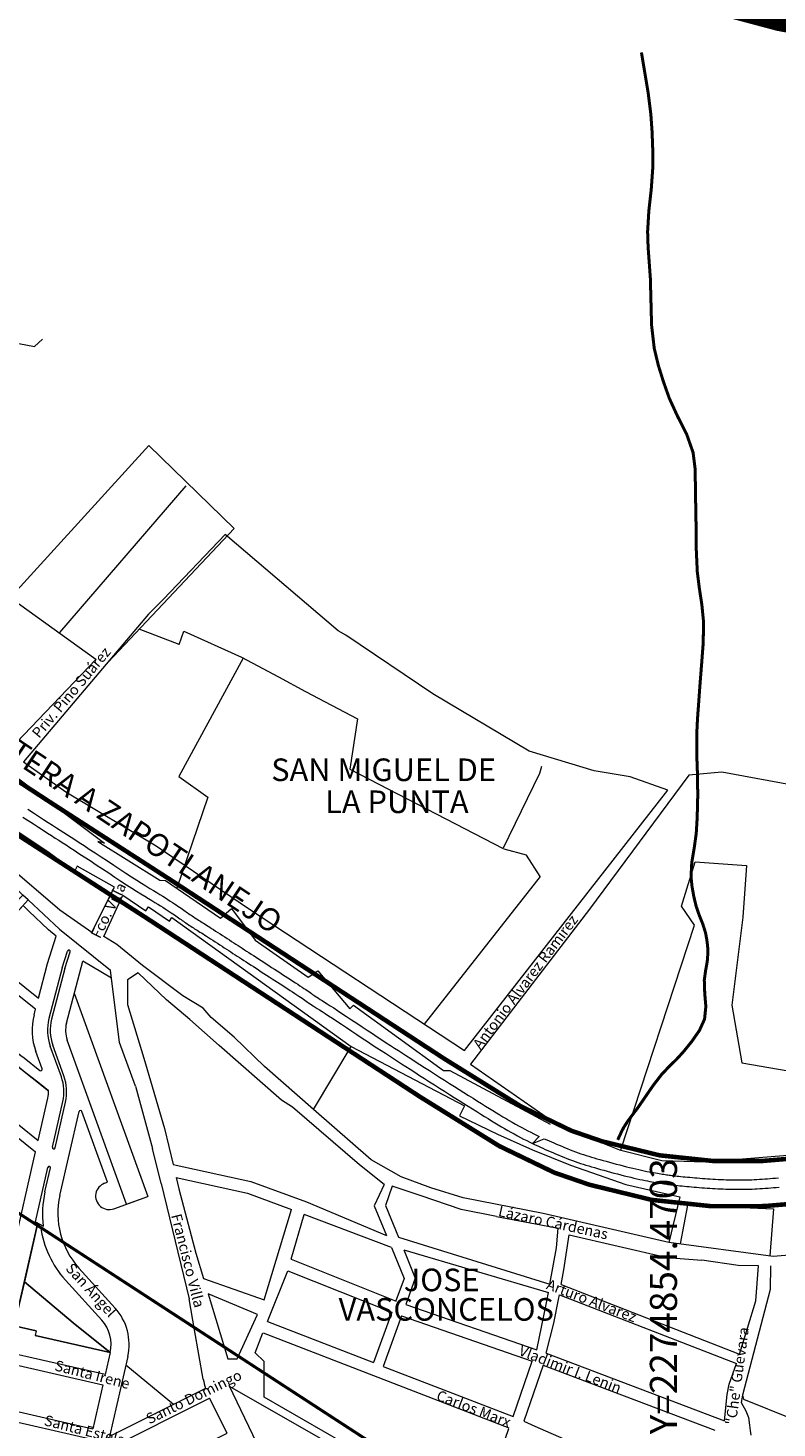
# Model space of a CAD drawing. Units: millimetres. Extents: x 659186 to 691240, y 2270082 to 2276783.
# Drawn here: x 686429 to 686927, y 2275258 to 2276189 of the extents above; entities that cross this region are included whole.
import ezdxf
from ezdxf.enums import TextEntityAlignment as Align

# ---------------------------------------------------------------- set-up
doc = ezdxf.new("R2010")
doc.units = ezdxf.units.MM
doc.linetypes.add('APLICACION', pattern=[3.5, 2.5, -1])
doc.linetypes.add('VIAL_SUBCOLECTORA_PROY', pattern=[5.7, 4.5, -1.2])
for name, color, linetype, lineweight in [('calles', 7, 'Continuous', 0), ('Fraccionamiento', 7, 'Continuous', 0), ('INFR Gasoducto Existente -L_', 233, 'LINEA_GASODUCTO_2', 0), ('L-AREA-ESTUD', 20, 'APLICACION', 0), ('N2H-TEMP', 140, 'Continuous', 0), ('TEXT', 7, 'Continuous', 0), ('urbano', 7, 'Continuous', 0), ('V-SUBC-PROY', 40, 'VIAL_SUBCOLECTORA_PROY', 0)]:
    doc.layers.add(name, color=color, linetype=linetype, lineweight=lineweight)
doc.layers.add('CBAP Coordenadas -T_', color=7, linetype='Continuous')
doc.layers.add('F-Hoja', color=7, linetype='Continuous')
doc.styles.add('ARIAL', font='arial.ttf')
doc.styles.add('TLC_ARIAL', font='arial.ttf')
doc.linetypes.add('LINEA_GASODUCTO_2', pattern='A,2.5,-5,["GS",TLC_ARIAL,S=5,R=0,X=-2.66,Y=-1.5],-10,41.42', length=58.92)

# ---------------------------------------------------------------- blocks, each defined once
blk = doc.blocks.new('faccc')
at = {"layer": 'Fraccionamiento', "color": 251}
for p, q in [((177.79, 599.73), (163.08, 583.45)), ((183.97, 593.67), (177.79, 599.73)), ((169.29, 578.48), (183.97, 593.67)), ((183.97, 593.67), (169.29, 578.48)), ((173.52, 575.09), (187.33, 590.38)), ((183.98, 586.67), (173.52, 575.09)), ((187.33, 590.38), (183.97, 593.67)), ((187.78, 582.94), (183.98, 586.67)), ((187.33, 590.38), (208.18, 570.96)), ((131.13, 577.47), (129.07, 568.42)), ((152.85, 572.12), (131.13, 577.47)), ((163.08, 583.45), (152.85, 572.12)), ((167.77, 579.7), (155.26, 564.09)), ((155.26, 564.09), (167.77, 579.7)), ((167.77, 579.7), (163.08, 583.45)), ((163.08, 583.45), (169.29, 578.48)), ((172.45, 575.95), (167.77, 579.7)), ((169.29, 578.48), (173.52, 575.09)), ((200.94, 570.46), (187.78, 582.94)), ((129.07, 568.42), (125.35, 552.18)), ((192.32, 517.74), (129.07, 568.42)), ((129.07, 568.42), (130.83, 567.01)), ((130.83, 567.01), (133.71, 570.6)), ((133.71, 570.6), (137.61, 567.47)), ((137.61, 567.47), (139.11, 569.34)), ((139.11, 569.34), (146.12, 563.73)), ((146.12, 563.73), (149.87, 568.41)), ((152.85, 572.12), (149.87, 568.41)), ((149.87, 568.41), (152.85, 572.12)), ((149.87, 568.41), (155.26, 564.09)), ((172.45, 575.95), (159.94, 560.34)), ((159.94, 560.34), (172.45, 575.95)), ((173.52, 575.09), (172.45, 575.95)), ((206.1, 566.35), (200.94, 570.46)), ((208.18, 570.96), (242.03, 543.72)), ((155.26, 564.09), (159.94, 560.34)), ((159.94, 560.34), (156.58, 556.14)), ((159.94, 560.34), (159.94, 560.34)), ((200.27, 548.1), (206.1, 566.35)), ((125.35, 552.18), (121.64, 535.93)), ((156.25, 555.61), (194.26, 525.15)), ((210.07, 545.26), (213.63, 556.41)), ((211.8, 544.75), (215.35, 555.86)), ((212.86, 508.54), (223.64, 549.7)), ((242.7, 538.4), (223.64, 549.7)), ((194.26, 525.15), (200.27, 548.1)), ((210.07, 545.26), (201.25, 511.58)), ((211.8, 544.75), (202.99, 511.12)), ((248.07, 495.75), (242.03, 543.72)), ((121.64, 535.93), (126.32, 532.18)), ((126.32, 532.18), (131, 528.43)), ((118.67, 522.93), (116.19, 512.1)), ((125.06, 517.81), (118.67, 522.93)), ((128.19, 521.71), (125.06, 517.81)), ((132.87, 517.96), (128.19, 521.71)), ((131, 528.43), (135.69, 524.67)), ((135.69, 524.67), (140.37, 520.92)), ((218.07, 528.43), (266.93, 393.31)), ((116.19, 512.1), (112.48, 495.85)), ((137.55, 514.21), (132.87, 517.96)), ((142.24, 510.46), (137.55, 514.21)), ((140.37, 520.92), (145.05, 517.17)), ((145.05, 517.17), (149.73, 513.42)), ((149.73, 513.42), (154.42, 509.67)), ((191.38, 514.16), (192.32, 517.74)), ((146.92, 506.7), (142.24, 510.46)), ((151.6, 502.95), (146.92, 506.7)), ((156.28, 499.2), (151.6, 502.95)), ((154.42, 509.67), (159.1, 505.91)), ((159.1, 505.91), (163.78, 502.16)), ((112.48, 495.85), (194.05, 430.49)), ((160.97, 495.45), (156.28, 499.2)), ((165.65, 491.7), (160.97, 495.45)), ((162.32, 494.36), (180.34, 479.92)), ((163.78, 502.16), (168.46, 498.41)), ((168.46, 498.41), (173.15, 494.66)), ((173.15, 494.66), (177.83, 490.91)), ((173.52, 494.36), (182.04, 487.54)), ((209.45, 472.85), (202.08, 493.24)), ((209.45, 472.85), (202.08, 493.24)), ((211.15, 473.46), (203.77, 493.85)), ((211.15, 473.46), (203.77, 493.85)), ((252.81, 388.23), (213.36, 497.32)), ((258.68, 466.64), (248.07, 495.75)), ((0, 0), (110.65, 488.4)), ((110.65, 488.4), (192.33, 422.95)), ((170.33, 487.94), (165.65, 491.7)), ((175.01, 484.19), (170.33, 487.94)), ((179.7, 480.44), (175.01, 484.19)), ((181.96, 487.59), (184.71, 485.39)), ((181.96, 487.59), (184.71, 485.39)), ((184.71, 485.39), (195.09, 477.14)), ((184.71, 485.39), (195.09, 477.14)), ((196.65, 478.26), (192.49, 489.77)), ((196.65, 478.26), (192.49, 489.77)), ((180.34, 479.92), (179.7, 480.44)), ((184.39, 476.7), (180.34, 479.92)), ((180.34, 479.92), (200.98, 463.5)), ((189.08, 472.97), (184.39, 476.7)), ((193.78, 469.23), (189.08, 472.97)), ((198.47, 465.5), (193.78, 469.23)), ((200.98, 463.5), (198.47, 465.5)), ((200.98, 463.5), (198.47, 465.5)), ((258.68, 466.64), (269.92, 425.14)), ((194.05, 430.49), (200.51, 458.74)), ((194.05, 430.49), (200.51, 458.74)), ((194.05, 430.49), (200.51, 458.74)), ((203.51, 426.08), (210.46, 456.47)), ((203.51, 426.08), (210.46, 456.47)), ((205.26, 425.68), (212.21, 456.07)), ((205.26, 425.68), (212.21, 456.07)), ((208.5, 394.07), (221.22, 449.73)), ((240.06, 402.77), (223.14, 449.84)), ((177.36, 357.47), (192.33, 422.95)), ((275.84, 402.04), (269.92, 425.14)), ((192.18, 376.52), (200.45, 412.68)), ((198.56, 396.35), (202.2, 412.28)), ((238.18, 402.1), (240.06, 402.77)), ((275.84, 402.04), (294.29, 325.41)), ((244.27, 385.16), (266.93, 393.31)), ((252.73, 388.2), (266.85, 393.28)), ((86.46, 381.63), (105.96, 377.18)), ((105.96, 377.18), (102.39, 361.58)), ((152.08, 363.55), (105.29, 374.25)), ((174.2, 289.77), (193.65, 374.86)), ((193.65, 374.86), (184.93, 336.74)), ((192.18, 376.52), (197.49, 373.69)), ((195.75, 373.14), (193.65, 374.86)), ((195.75, 373.14), (193.65, 374.86)), ((152.08, 363.55), (149.18, 350.88)), ((172.97, 338.26), (81.33, 359.21)), ((149.18, 350.88), (102.39, 361.58)), ((170.77, 351.08), (150.3, 355.76)), ((170.77, 351.08), (172.26, 357.61)), ((176.76, 357.09), (172.86, 357.98)), ((221.09, 345.82), (245.18, 319.18)), ((167.18, 312.92), (172.97, 338.26)), ((184.93, 336.74), (178.21, 307.32)), ((184.93, 336.74), (217.36, 309.43)), ((217.36, 309.43), (184.93, 336.74)), ((236.28, 311.13), (212.19, 337.77)), ((212.19, 337.77), (236.28, 311.13)), ((167.18, 312.92), (75.54, 333.86)), ((80.8, 325.48), (75.01, 300.13)), ((165.62, 306.09), (80.8, 325.48)), ((297.93, 304.79), (294.29, 325.41)), ((178.21, 307.32), (192.83, 303.98)), ((192.83, 303.98), (178.21, 307.32)), ((217.36, 309.43), (241.88, 289.69)), ((241.88, 289.69), (217.36, 309.43)), ((159.82, 280.75), (75.01, 300.13)), ((159.82, 280.75), (165.62, 306.09)), ((192.83, 303.98), (192.16, 301.05)), ((192.83, 303.98), (192.16, 301.05)), ((192.16, 301.05), (241.88, 289.69)), ((241.88, 289.69), (192.16, 301.05)), ((303.72, 271.93), (297.93, 304.79)), ((158.26, 273.92), (66.63, 294.87)), ((238.54, 275.06), (174.2, 289.77)), ((241.88, 289.69), (238.54, 275.06)), ((165.95, 253.7), (172.64, 282.95)), ((172.64, 282.95), (236.98, 268.24)), ((253.58, 287.01), (241.43, 233.89)), ((283.97, 255.13), (252.25, 281.21)), ((152.47, 248.58), (158.26, 273.92)), ((152.47, 248.58), (60.83, 269.52)), ((236.98, 268.24), (230.29, 238.99)), ((305.27, 265.76), (241.43, 233.89)), ((320.75, 267.89), (344.36, 218.79)), ((70.97, 260.03), (65.18, 234.68)), ((150.91, 241.75), (70.97, 260.03)), ((165.95, 253.7), (230.29, 238.99)), ((239.41, 225.06), (307.96, 259.28)), ((319.57, 236.02), (307.96, 259.28)), ((157.7, 217.63), (164.39, 246.88)), ((228.73, 232.17), (164.39, 246.88)), ((145.11, 216.41), (65.18, 234.68)), ((145.11, 216.41), (150.91, 241.75)), ((231.92, 192.26), (319.57, 236.02)), ((143.55, 209.58), (51.92, 230.53)), ((222.04, 202.92), (228.73, 232.17)), ((239.41, 225.06), (231.92, 192.26)), ((233.54, 185.24), (322.7, 229.75)), ((334.31, 206.49), (322.7, 229.75)), ((222.04, 202.92), (157.7, 217.63)), ((344.36, 218.79), (372.19, 160.46)), ((137.32, 182.29), (143.55, 209.58)), ((149.46, 181.56), (156.14, 210.81)), ((220.68, 196.06), (156.14, 210.81)), ((334.31, 206.49), (249.69, 164.25)), ((137.32, 182.29), (45.68, 203.23)), ((339.67, 195.76), (255.05, 153.51)), ((339.67, 195.76), (351.29, 172.49)), ((50.94, 194.85), (47.21, 178.5)), ((135.76, 175.46), (50.94, 194.85)), ((47.21, 178.5), (45.17, 168.92)), ((230.87, 162.95), (149.46, 181.56)), ((244.57, 162.38), (235.04, 181.46)), ((130.28, 150.86), (45.17, 168.92)), ((132.17, 159.78), (135.76, 175.46)), ((230.87, 162.95), (224.31, 176.1)), ((261.82, 127.83), (351.29, 172.49)), ((128.83, 144.02), (36.87, 163.53)), ((132.17, 159.78), (130.28, 150.86)), ((143.89, 157.2), (146.12, 166.94)), ((146.12, 166.94), (216.85, 150.77)), ((264.94, 121.56), (354.41, 166.23)), ((354.41, 166.23), (366.03, 142.97)), ((372.19, 160.46), (387.58, 129.9)), ((143.89, 157.2), (139.74, 137.62)), ((216.85, 150.77), (210.19, 121.52)), ((223.67, 149.21), (210.89, 93.06)), ((225.39, 148.82), (223.67, 149.21)), ((261.82, 127.83), (250.02, 151.46)), ((128.83, 144.02), (124.24, 122.39)), ((276.56, 98.3), (366.03, 142.97)), ((122.63, 115.33), (30.98, 136.2)), ((138.28, 130.78), (135.96, 119.81)), ((208.64, 114.69), (138.28, 130.78)), ((210.19, 121.52), (139.74, 137.62)), ((262.41, 93.06), (240.5, 136.93)), ((279.68, 92.04), (369.15, 136.71)), ((380.77, 113.44), (369.15, 136.71)), ((36.25, 127.82), (30.47, 102.47)), ((36.25, 127.82), (121.08, 108.5)), ((124.24, 122.39), (122.63, 115.33)), ((276.56, 98.3), (264.94, 121.56)), ((387.58, 129.9), (427.36, 52.64)), ((135.96, 119.81), (131.76, 101.38)), ((208.64, 114.69), (201.96, 85.39)), ((291.3, 68.78), (380.77, 113.44)), ((30.47, 102.47), (115.3, 83.15)), ((121.08, 108.5), (115.3, 83.15)), ((296.66, 58.04), (386.13, 102.71)), ((386.13, 102.71), (397.74, 79.44)), ((22.09, 97.2), (113.75, 76.33)), ((130.21, 94.55), (123.54, 65.3)), ((130.21, 94.55), (200.41, 78.57)), ((131.76, 101.38), (201.96, 85.39)), ((210.89, 93.06), (200.57, 47.76)), ((210.89, 93.06), (262.41, 93.06)), ((262.41, 93.06), (210.89, 93.06)), ((277.88, 62.08), (262.41, 93.06)), ((291.3, 68.78), (279.68, 92.04)), ((107.98, 50.98), (113.75, 76.33)), ((193.75, 49.31), (200.41, 78.57)), ((308.27, 34.78), (397.74, 79.44)), ((16.32, 71.85), (107.98, 50.98)), ((123.54, 65.3), (193.75, 49.31)), ((311.4, 28.51), (400.87, 73.18)), ((400.87, 73.18), (412.48, 49.92)), ((21.59, 63.47), (15.82, 38.12)), ((21.59, 63.47), (106.42, 44.15)), ((241.65, 43.99), (277.88, 62.08)), ((308.27, 34.78), (296.66, 58.04)), ((120.88, 53.6), (106.56, -9.29)), ((120.88, 53.6), (146.23, 47.83)), ((146.23, 47.83), (131.91, -15.06)), ((200.57, 47.76), (225.6, 42.06)), ((253.24, 36.37), (282.3, 50.88)), ((282.3, 50.88), (258.37, -54.24)), ((323.01, 5.25), (412.48, 49.92)), ((427.36, 52.64), (444.23, 21.48)), ((15.82, 38.12), (100.65, 18.8)), ((106.42, 44.15), (100.65, 18.8)), ((153.06, 46.27), (138.74, -16.62)), ((153.06, 46.27), (178.41, 40.5)), ((178.41, 40.5), (164.09, -22.39)), ((185.23, 38.95), (170.91, -23.94)), ((210.58, 33.17), (185.23, 38.95)), ((287.6, 42.6), (264.78, -57.63)), ((287.6, 42.6), (305.91, 5.92)), ((326.14, -1.01), (415.61, 43.66)), ((427.22, 20.39), (415.61, 43.66)), ((7.44, 32.84), (99.09, 11.97)), ((210.58, 33.17), (195.21, -34.33)), ((217.41, 31.62), (201.76, -37.12)), ((217.41, 31.62), (222.93, 30.36)), ((244.16, 31.98), (226.06, -47.5)), ((252.22, 35.87), (232.6, -50.3)), ((311.4, 28.51), (323.01, 5.25)), ((337.75, -24.27), (427.22, 20.39)), ((444.23, 21.48), (459.91, -10.89)), ((99.09, 11.97), (94.7, -7.31)), ((340.88, -30.54), (430.35, 14.13)), ((441.96, -9.13), (430.35, 14.13)), ((63.49, -10.87), (0, 0)), ((305.91, 5.92), (291.82, -55.95)), ((94.7, -7.31), (63.49, -10.87)), ((106.56, -9.29), (131.91, -15.06)), ((310.84, -3.96), (298.41, -58.58)), ((329.16, -40.64), (310.84, -3.96)), ((337.75, -24.27), (326.14, -1.01)), ((352.49, -53.8), (441.96, -9.13)), ((29.76, -17.14), (-1.35, -11.22)), ((63.15, -22.99), (-0.43, -12.1)), ((58.2, -20.69), (29.76, -17.14)), ((111.58, -16.86), (58.2, -20.69)), ((122.57, -18.17), (111.58, -16.86)), ((140.94, -22.18), (122.57, -18.17)), ((138.74, -16.62), (164.09, -22.39)), ((355.62, -60.06), (445.09, -15.39)), ((456.7, -38.66), (445.09, -15.39)), ((459.91, -10.89), (477.93, -50.99)), ((96.15, -19.23), (63.15, -22.99)), ((96.15, -19.23), (167.19, -35.4)), ((238.31, -58.81), (140.94, -22.18)), ((195.21, -34.33), (170.91, -23.94)), ((167.19, -35.4), (228.88, -61.76)), ((201.76, -37.12), (226.06, -47.5)), ((352.49, -53.8), (340.88, -30.54)), ((329.16, -40.64), (322.7, -69)), ((367.23, -83.32), (456.7, -38.66)), ((232.6, -50.3), (250.36, -54.34)), ((250.36, -54.34), (257.95, -56.07)), ((258.37, -54.24), (258.02, -55.79)), ((326.91, -82.04), (334.09, -50.52)), ((351.91, -86.21), (334.09, -50.52)), ((447.74, -56.54), (462.06, -49.39)), ((500.79, -126.98), (462.06, -49.39)), ((477.93, -50.99), (498.05, -89.38)), ((228.88, -61.76), (285.48, -74.65)), ((261.2, -61.95), (238.31, -58.81)), ((296.7, -71.69), (261.2, -61.95)), ((264.78, -57.63), (289.57, -63.27)), ((290.1, -63.54), (289.57, -63.27)), ((291.82, -55.95), (290.1, -63.54)), ((298.41, -58.58), (296.54, -66.77)), ((367.23, -83.32), (355.62, -60.06)), ((418.22, -71.28), (441.48, -59.67)), ((473.27, -123.35), (441.48, -59.67)), ((488.01, -137.19), (447.74, -56.54)), ((320.47, -78.8), (296.54, -66.77)), ((342.05, -94.48), (296.7, -71.69)), ((322.7, -69), (320.47, -78.8)), ((372.59, -94.06), (411.96, -74.41)), ((411.96, -74.41), (446.95, -144.5)), ((452.21, -139.36), (418.22, -71.28)), ((338.36, -101.23), (285.48, -74.65)), ((344.23, -90.74), (326.91, -82.04)), ((358.61, -99.63), (344.23, -90.74)), ((358.61, -99.63), (351.91, -86.21)), ((498.05, -89.38), (512.12, -118.06)), ((386.9, -123.12), (342.05, -94.48)), ((382.86, -114.63), (372.59, -94.06)), ((429.54, -143.49), (382.86, -114.63)), ((512.12, -118.06), (528.59, -136.69)), ((427.06, -147.04), (386.9, -123.12)), ((456.94, -136.25), (473.27, -123.35)), ((476.47, -129.74), (461.04, -141.93)), ((482.4, -141.62), (476.47, -129.74)), ((501.33, -128.05), (486.3, -140.07)), ((520.78, -127.85), (494.08, -149.21)), ((501.33, -128.05), (500.79, -126.98)), ((456.94, -136.25), (452.21, -139.36)), ((454.17, -146.44), (461.04, -141.93)), ((486.3, -140.07), (473.09, -152.05))]:
    blk.add_line(p, q, dxfattribs=at)
blk.add_lwpolyline([(338.36, -101.23), (448.54, -162.9, 0.322239), (483.35, -158.94), (494.08, -149.21)], format="xyb", dxfattribs=at)
for points in [[(427.06, -147.04), (442.36, -153.32)], [(429.54, -143.49), (427.94, -147.4)]]:
    blk.add_lwpolyline(points, dxfattribs=at)
for centre, radius, start, end in [((150.88, 559.27), 6.5, 325.70753, 331.22266), ((214.49, 556.13), 0.9, 342.28924, 162.28924), ((231.14, 503.75), 41.1, 165.31898, 199.88016), ((231.14, 503.75), 30.9, 165.31877, 199.88016), ((231.14, 503.75), 29.1, 165.31877, 199.88016), ((231.14, 503.75), 18.9, 165.31898, 199.88016), ((231.14, 503.75), 41.1, 193.1989, 199.88016), ((231.14, 503.75), 30.9, 197.68038, 199.88016), ((231.14, 503.75), 29.1, 198.81378, 199.88016), ((195.71, 477.92), 1, 231.49225, 19.88016), ((195.71, 477.92), 1, 231.49225, 19.88016), ((182.09, 462.95), 29.1, 347.12362, 19.88016), ((182.09, 462.95), 29.1, 347.12362, 19.88016), ((182.09, 462.95), 30.9, 347.12362, 19.88016), ((182.09, 462.95), 30.9, 347.12362, 19.88016), ((182.09, 462.95), 18.9, 347.12362, 1.66768), ((182.09, 462.95), 18.9, 347.12362, 1.66768), ((182.09, 462.95), 18.9, 347.12362, 1.66768), ((222.2, 449.5), 1, 19.77196, 167.12362), ((204.39, 425.88), 0.9, 167.12362, 347.12362), ((204.39, 425.88), 0.9, 167.12362, 347.12362), ((201.32, 412.48), 0.9, 347.12362, 167.12362), ((241.22, 393.63), 9, 109.77145, 289.77228), ((261.14, 382.04), 64.2, 167.12362, 187.47504), ((261.14, 382.04), 54, 167.12336, 222.12378), ((92.11, 365.98), 9, 347.12362, 144.04953), ((261.14, 382.04), 66, 187.75063, 222.12362), ((261.14, 382.04), 66, 187.75063, 222.12362), ((92.11, 365.98), 9, 167.12362, 257.12362), ((102.84, 363.53), 2, 167.12362, 257.12362), ((172.75, 357.5), 0.5, 77.12362, 167.12362), ((176.87, 357.58), 0.5, 257.12362, 347.12362), ((218.48, 295.03), 36, 347.12362, 42.12362), ((218.48, 295.03), 24, 347.12362, 42.12362), ((218.48, 295.03), 24, 347.1229, 42.12362), ((218.48, 295.03), 24, 347.1229, 347.12362), ((348.04, 279.74), 45, 190.00356, 198.10656), ((256.52, 192.18), 36, 173.83, 206.52991), ((256.52, 192.18), 24, 196.79123, 206.52991), ((238.97, 185.72), 24, 283.48084, 296.52991), ((238.97, 185.72), 36, 287.87264, 296.52991), ((220.37, 126.88), 22.5, 30.05131, 77.12362), ((220.37, 126.88), 22.5, 26.52991, 30.05131), ((230.93, 65.46), 24, 257.17186, 296.52991), ((230.93, 65.46), 24, 257.17186, 296.52991), ((230.93, 65.46), 36, 257.17186, 291.56401), ((451.42, -142.27), 5, 206.52991, 303.33549), ((456.96, -134.27), 24, 232.52396, 252.83289), ((456.96, -134.27), 24, 252.83289, 277.67917), ((456.96, -134.27), 24, 277.67917, 312.20479)]:
    blk.add_arc(centre, radius, start, end, dxfattribs=at)
blk = doc.blocks.new('urbano 1000')
at = {"layer": 'urbano', "color": 251}
for p, q in [((686450.44, 2275787.11), (686534.43, 2275884.55)), ((686474.35, 2275769.26, 537.48), (686417.35, 2275810.26, 537.48)), ((686412.35, 2275704.26, 537.48), (686474.35, 2275769.26, 537.48)), ((686588.31, 2275329.14), (686658.76, 2275301.94)), ((686585.43, 2275321.67), (686748.69, 2275258.64)), ((686665.29, 2275299.41), (686751.57, 2275266.1))]:
    blk.add_line(p, q, dxfattribs=at)
for points in [[(686425.85, 2275664.5), (686429.45, 2275662.14), (686432.91, 2275659.87), (686436.2, 2275657.71), (686439.3, 2275655.69), (686442.18, 2275653.83), (686444.82, 2275652.12), (686447.3, 2275650.53), (686449.7, 2275649.01), (686452.08, 2275647.49), (686454.54, 2275645.91), (686457.15, 2275644.23), (686460, 2275642.39), (686463.15, 2275640.33), (686466.67, 2275638.02), (686470.5, 2275635.5), (686474.53, 2275632.83), (686478.69, 2275630.07), (686482.89, 2275627.3), (686487.03, 2275624.58), (686491.03, 2275621.96), (686494.79, 2275619.52), (686498.26, 2275617.3), (686501.42, 2275615.3), (686504.31, 2275613.49), (686506.95, 2275611.85), (686509.36, 2275610.37), (686511.58, 2275609.01), (686513.61, 2275607.76), (686515.49, 2275606.6), (686517.24, 2275605.51), (686518.87, 2275604.48), (686520.39, 2275603.51), (686521.8, 2275602.59), (686523.1, 2275601.73), (686524.32, 2275600.91), (686525.45, 2275600.15), (686526.51, 2275599.43), (686527.49, 2275598.75), (686528.41, 2275598.11), (686529.29, 2275597.5), (686530.13, 2275596.91), (686530.94, 2275596.35), (686531.73, 2275595.79), (686532.52, 2275595.25), (686533.31, 2275594.7), (686534.11, 2275594.16), (686534.93, 2275593.61), (686535.76, 2275593.05), (686536.59, 2275592.5), (686537.44, 2275591.95), (686538.29, 2275591.4), (686539.14, 2275590.85), (686539.99, 2275590.3), (686540.85, 2275589.76), (686541.72, 2275589.21), (686542.62, 2275588.64), (686543.55, 2275588.05), (686544.53, 2275587.43), (686545.58, 2275586.77), (686546.7, 2275586.05), (686547.91, 2275585.28), (686549.22, 2275584.43), (686550.61, 2275583.53), (686552.07, 2275582.59), (686553.57, 2275581.61), (686555.1, 2275580.61), (686556.64, 2275579.6), (686558.18, 2275578.6), (686559.7, 2275577.62), (686561.17, 2275576.66), (686562.62, 2275575.72), (686564.04, 2275574.8), (686565.45, 2275573.89), (686566.86, 2275572.98), (686568.28, 2275572.06), (686569.72, 2275571.13), (686571.19, 2275570.18), (686572.7, 2275569.2), (686574.25, 2275568.2), (686575.84, 2275567.17), (686577.46, 2275566.12), (686579.11, 2275565.05), (686580.79, 2275563.96), (686582.51, 2275562.84), (686584.25, 2275561.71), (686586.02, 2275560.56), (686587.8, 2275559.4), (686589.6, 2275558.24), (686591.4, 2275557.07), (686593.19, 2275555.9), (686594.98, 2275554.74), (686596.74, 2275553.6), (686598.49, 2275552.47), (686600.19, 2275551.36), (686601.86, 2275550.28), (686603.46, 2275549.23), (686605, 2275548.23), (686606.47, 2275547.27), (686607.84, 2275546.36), (686609.12, 2275545.51), (686610.28, 2275544.73), (686611.33, 2275544.01), (686612.29, 2275543.35), (686613.18, 2275542.72), (686614.04, 2275542.12), (686614.88, 2275541.53), (686615.75, 2275540.93), (686616.66, 2275540.32), (686617.65, 2275539.66), (686618.75, 2275538.95), (686619.97, 2275538.17), (686621.36, 2275537.3), (686622.93, 2275536.31), (686624.71, 2275535.17), (686626.73, 2275533.88), (686629.02, 2275532.41), (686631.6, 2275530.73), (686634.48, 2275528.83), (686637.61, 2275526.76), (686640.94, 2275524.55), (686644.38, 2275522.26), (686647.87, 2275519.94), (686651.35, 2275517.62), (686654.75, 2275515.36), (686658, 2275513.21), (686661.06, 2275511.2), (686663.94, 2275509.31), (686666.71, 2275507.51), (686669.39, 2275505.76), (686672.04, 2275504.05), (686674.7, 2275502.33), (686677.42, 2275500.58), (686680.23, 2275498.76), (686683.18, 2275496.86), (686686.25, 2275494.87), (686689.42, 2275492.82), (686692.67, 2275490.73), (686695.97, 2275488.6), (686699.3, 2275486.46), (686702.63, 2275484.33), (686705.96, 2275482.21), (686709.24, 2275480.14), (686712.48, 2275478.1), (686715.65, 2275476.11), (686718.75, 2275474.18), (686721.75, 2275472.31), (686724.65, 2275470.51), (686727.44, 2275468.78), (686730.09, 2275467.13), (686732.61, 2275465.56), (686735.01, 2275464.07), (686737.31, 2275462.65), (686739.53, 2275461.28), (686741.69, 2275459.97), (686743.81, 2275458.7), (686745.92, 2275457.46), (686748.03, 2275456.24), (686750.15, 2275455.04), (686752.29, 2275453.86), (686754.42, 2275452.71), (686756.53, 2275451.59), (686758.6, 2275450.51), (686760.63, 2275449.48), (686762.6, 2275448.49), (686764.48, 2275447.56), (686766.28, 2275446.69), (686768.01, 2275445.88), (686769.69, 2275445.1), (686771.33, 2275444.35), (686772.96, 2275443.63), (686774.6, 2275442.91), (686776.26, 2275442.19), (686777.97, 2275441.45), (686779.74, 2275440.7), (686781.57, 2275439.93), (686783.43, 2275439.15), (686785.32, 2275438.38), (686787.21, 2275437.62), (686789.11, 2275436.88), (686790.99, 2275436.16), (686792.84, 2275435.49), (686794.65, 2275434.85), (686796.43, 2275434.25), (686798.2, 2275433.69), (686799.99, 2275433.14), (686801.8, 2275432.6), (686803.65, 2275432.06), (686805.57, 2275431.51), (686807.56, 2275430.95), (686809.65, 2275430.36), (686811.81, 2275429.76), (686814.04, 2275429.14), (686816.3, 2275428.52), (686818.59, 2275427.9), (686820.88, 2275427.29), (686823.16, 2275426.69), (686825.4, 2275426.12), (686827.59, 2275425.57), (686829.72, 2275425.06), (686831.78, 2275424.57), (686833.77, 2275424.12), (686835.68, 2275423.7), (686837.51, 2275423.31), (686839.24, 2275422.95), (686840.87, 2275422.62), (686842.39, 2275422.33), (686843.82, 2275422.07), (686845.16, 2275421.83), (686846.41, 2275421.62), (686847.59, 2275421.42), (686848.69, 2275421.25), (686849.74, 2275421.09), (686850.74, 2275420.93), (686851.69, 2275420.79), (686852.62, 2275420.65), (686853.54, 2275420.52), (686854.46, 2275420.39), (686855.41, 2275420.26), (686856.4, 2275420.13), (686857.44, 2275420), (686858.56, 2275419.87), (686859.77, 2275419.74), (686861.07, 2275419.6), (686862.44, 2275419.46), (686863.88, 2275419.32), (686865.37, 2275419.17), (686866.92, 2275419.03), (686868.52, 2275418.88), (686870.15, 2275418.73), (686871.8, 2275418.59), (686873.49, 2275418.44), (686875.19, 2275418.3), (686876.92, 2275418.16), (686878.67, 2275418.03), (686880.43, 2275417.9), (686882.2, 2275417.78), (686883.99, 2275417.67), (686885.78, 2275417.58), (686887.58, 2275417.49), (686889.37, 2275417.41), (686891.15, 2275417.34), (686892.9, 2275417.29), (686894.63, 2275417.24), (686896.32, 2275417.2), (686897.97, 2275417.16), (686899.57, 2275417.14), (686901.13, 2275417.12), (686902.66, 2275417.11), (686904.19, 2275417.12), (686905.71, 2275417.14), (686907.25, 2275417.17), (686908.82, 2275417.22), (686910.43, 2275417.28), (686912.1, 2275417.36), (686913.81, 2275417.46), (686915.56, 2275417.57), (686917.34, 2275417.69), (686919.15, 2275417.82), (686920.97, 2275417.95), (686922.8, 2275418.09), (686924.63, 2275418.22), (686926.46, 2275418.35), (686928.29, 2275418.48)], [(686429.22, 2275669.7), (686432.82, 2275667.33), (686436.27, 2275665.07), (686439.56, 2275662.92), (686442.65, 2275660.9), (686445.52, 2275659.04), (686448.17, 2275657.33), (686450.64, 2275655.75), (686453.04, 2275654.22), (686455.42, 2275652.7), (686457.88, 2275651.13), (686460.49, 2275649.45), (686463.33, 2275647.61), (686466.49, 2275645.55), (686470.01, 2275643.24), (686473.83, 2275640.72), (686477.86, 2275638.05), (686482.02, 2275635.3), (686486.21, 2275632.53), (686490.35, 2275629.81), (686494.34, 2275627.19), (686498.1, 2275624.75), (686501.56, 2275622.54), (686504.73, 2275620.53), (686507.62, 2275618.72), (686510.26, 2275617.09), (686512.68, 2275615.6), (686514.89, 2275614.24), (686516.94, 2275612.99), (686518.83, 2275611.82), (686520.6, 2275610.71), (686522.25, 2275609.67), (686523.78, 2275608.68), (686525.21, 2275607.75), (686526.54, 2275606.88), (686527.77, 2275606.05), (686528.92, 2275605.28), (686529.99, 2275604.55), (686530.99, 2275603.86), (686531.92, 2275603.22), (686532.8, 2275602.6), (686533.63, 2275602.02), (686534.44, 2275601.45), (686535.23, 2275600.9), (686536.01, 2275600.36), (686536.79, 2275599.82), (686537.58, 2275599.29), (686538.38, 2275598.75), (686539.19, 2275598.21), (686540.01, 2275597.67), (686540.83, 2275597.13), (686541.67, 2275596.58), (686542.51, 2275596.04), (686543.35, 2275595.51), (686544.2, 2275594.97), (686545.06, 2275594.42), (686545.95, 2275593.86), (686546.88, 2275593.27), (686547.86, 2275592.65), (686548.91, 2275591.99), (686550.04, 2275591.27), (686551.25, 2275590.49), (686552.56, 2275589.65), (686553.95, 2275588.74), (686555.41, 2275587.8), (686556.92, 2275586.82), (686558.45, 2275585.81), (686560, 2275584.81), (686561.54, 2275583.8), (686563.06, 2275582.82), (686564.54, 2275581.86), (686565.98, 2275580.92), (686567.4, 2275580), (686568.82, 2275579.08), (686570.23, 2275578.17), (686571.65, 2275577.26), (686573.09, 2275576.33), (686574.56, 2275575.38), (686576.07, 2275574.4), (686577.62, 2275573.4), (686579.2, 2275572.37), (686580.82, 2275571.32), (686582.48, 2275570.24), (686584.16, 2275569.15), (686585.88, 2275568.04), (686587.62, 2275566.9), (686589.39, 2275565.76), (686591.17, 2275564.6), (686592.97, 2275563.43), (686594.77, 2275562.26), (686596.57, 2275561.09), (686598.36, 2275559.93), (686600.14, 2275558.77), (686601.89, 2275557.64), (686603.61, 2275556.52), (686605.29, 2275555.43), (686606.91, 2275554.38), (686608.47, 2275553.36), (686609.95, 2275552.39), (686611.34, 2275551.48), (686612.63, 2275550.62), (686613.8, 2275549.83), (686614.86, 2275549.11), (686615.81, 2275548.44), (686616.7, 2275547.82), (686617.55, 2275547.22), (686618.39, 2275546.64), (686619.25, 2275546.05), (686620.15, 2275545.44), (686621.13, 2275544.79), (686622.21, 2275544.1), (686623.42, 2275543.32), (686624.79, 2275542.46), (686626.34, 2275541.48), (686628.11, 2275540.35), (686630.12, 2275539.07), (686632.4, 2275537.6), (686634.97, 2275535.92), (686637.85, 2275534.03), (686640.98, 2275531.96), (686644.3, 2275529.75), (686647.74, 2275527.46), (686651.24, 2275525.13), (686654.72, 2275522.81), (686658.13, 2275520.55), (686661.38, 2275518.4), (686664.44, 2275516.39), (686667.32, 2275514.49), (686670.08, 2275512.69), (686672.76, 2275510.96), (686675.41, 2275509.24), (686678.07, 2275507.53), (686680.78, 2275505.78), (686683.59, 2275503.97), (686686.53, 2275502.07), (686689.59, 2275500.08), (686692.76, 2275498.04), (686696, 2275495.94), (686699.29, 2275493.82), (686702.62, 2275491.69), (686705.95, 2275489.56), (686709.27, 2275487.44), (686712.55, 2275485.37), (686715.78, 2275483.34), (686718.95, 2275481.35), (686722.03, 2275479.43), (686725.03, 2275477.56), (686727.92, 2275475.76), (686730.7, 2275474.04), (686733.34, 2275472.4), (686735.84, 2275470.84), (686738.23, 2275469.37), (686740.5, 2275467.96), (686742.7, 2275466.61), (686744.83, 2275465.31), (686746.92, 2275464.05), (686749, 2275462.83), (686751.07, 2275461.63), (686753.16, 2275460.46), (686755.25, 2275459.3), (686757.34, 2275458.17), (686759.4, 2275457.07), (686761.43, 2275456.02), (686763.42, 2275455), (686765.34, 2275454.04), (686767.19, 2275453.13), (686768.95, 2275452.28), (686764.48, 2275447.56), (686772.28, 2275450.72), (686773.89, 2275449.99), (686775.49, 2275449.28), (686777.09, 2275448.58), (686778.71, 2275447.87), (686780.39, 2275447.15), (686782.12, 2275446.42), (686783.9, 2275445.67), (686785.72, 2275444.91), (686787.56, 2275444.15), (686789.41, 2275443.41), (686791.26, 2275442.68), (686793.09, 2275441.99), (686794.89, 2275441.33), (686796.65, 2275440.71), (686798.39, 2275440.13), (686800.12, 2275439.58), (686801.86, 2275439.04), (686803.62, 2275438.51), (686805.44, 2275437.99), (686807.31, 2275437.45), (686809.27, 2275436.9), (686811.33, 2275436.32), (686813.46, 2275435.73), (686815.66, 2275435.12), (686817.89, 2275434.5), (686820.15, 2275433.89), (686822.41, 2275433.29), (686824.66, 2275432.7), (686826.87, 2275432.13), (686829.02, 2275431.6), (686831.11, 2275431.09), (686833.14, 2275430.61), (686835.09, 2275430.17), (686836.96, 2275429.76), (686838.75, 2275429.37), (686840.44, 2275429.02), (686842.03, 2275428.7), (686843.52, 2275428.42), (686844.92, 2275428.16), (686846.22, 2275427.93), (686847.44, 2275427.72), (686848.59, 2275427.53), (686849.67, 2275427.36), (686850.7, 2275427.2), (686851.67, 2275427.05), (686852.6, 2275426.91), (686853.5, 2275426.78), (686854.4, 2275426.65), (686855.3, 2275426.52), (686856.22, 2275426.4), (686857.19, 2275426.27), (686858.21, 2275426.15), (686859.31, 2275426.02), (686860.5, 2275425.89), (686861.77, 2275425.75), (686863.11, 2275425.62), (686864.53, 2275425.48), (686866, 2275425.33), (686867.53, 2275425.19), (686869.1, 2275425.05), (686870.7, 2275424.9), (686872.33, 2275424.76), (686873.99, 2275424.61), (686875.67, 2275424.47), (686877.38, 2275424.33), (686879.09, 2275424.2), (686880.83, 2275424.08), (686882.58, 2275423.96), (686884.34, 2275423.86), (686886.1, 2275423.76), (686887.87, 2275423.67), (686889.63, 2275423.6), (686891.37, 2275423.53), (686893.1, 2275423.47), (686894.79, 2275423.43), (686896.44, 2275423.39), (686898.05, 2275423.35), (686899.61, 2275423.33), (686901.14, 2275423.31), (686902.63, 2275423.3), (686904.12, 2275423.31), (686905.6, 2275423.33), (686907.1, 2275423.36), (686908.64, 2275423.41), (686910.21, 2275423.47), (686911.84, 2275423.55), (686913.52, 2275423.65), (686915.25, 2275423.76), (686917, 2275423.88), (686918.78, 2275424), (686920.59, 2275424.13), (686922.4, 2275424.27), (686924.21, 2275424.4), (686926.03, 2275424.53), (686927.85, 2275424.66)], [(686345.27, 2275926.31), (686403.34, 2275982.9), (686433.65, 2275977.18), (686438.99, 2275982.06)], [(686482.55, 2275767.48), (686566.36, 2275856.31), (686509.57, 2275911.46)], [(686529.66, 2275779.11), (686503.14, 2275789.31)], [(686529.66, 2275779.11), (686532.81, 2275788.1), (686571.18, 2275770.76), (686595.63, 2275757.71), (686613.69, 2275747.98), (686648.12, 2275729.73), (686643.12, 2275696.35), (686744.93, 2275643.6), (686769.25, 2275693.57), (686770.75, 2275698.29)], [(686572.15, 2275770), (686529.43, 2275691.45), (686548.75, 2275677.63), (686528.1, 2275617.29)], [(686471.41, 2275587.61), (686486.83, 2275617.84), (686461.88, 2275631.87), (686460.11, 2275628.39), (686442.49, 2275641.33), (686422.62, 2275654.57), (686415.85, 2275656.98), (686386.36, 2275680.5), (686378.72, 2275669.18), (686387.83, 2275660.34), (686384.97, 2275657.33), (686417.64, 2275630.85), (686450.48, 2275602.76), (686471.59, 2275587.96)], [(686769.51, 2275625.07), (686760.56, 2275639.04), (686745.72, 2275643.2)], [(686823.06, 2275443.3), (686872.12, 2275592.63), (686863.5, 2275605.2), (686872.5, 2275634.73), (686906.68, 2275632.38), (686904.31, 2275597.92), (686896.87, 2275539.42), (686903.62, 2275501.1), (686945.87, 2275493.76), (686934.41, 2275439.85)], [(686769.51, 2275625.07), (686692.57, 2275526.87)], [(686618.98, 2275470.13), (686586.43, 2275498.66), (686566.2, 2275518.29), (686551.04, 2275531.32), (686545.74, 2275537.41), (686532.19, 2275545.66), (686505.26, 2275565.91), (686488.37, 2275579.85), (686479.62, 2275585.1), (686492.27, 2275612.5), (686507.6, 2275602.17), (686509.33, 2275604.73), (686523.3, 2275595.31), (686524.9, 2275597.68), (686644, 2275511.97)], [(686665.99, 2275420.36), (686649.51, 2275433.45), (686604.92, 2275471.68), (686597.71, 2275476.27), (686556.34, 2275512.61), (686536.89, 2275529.87), (686521.37, 2275542.98), (686502.58, 2275560.89), (686495.28, 2275556.31), (686495.28, 2275539.85), (686506.2, 2275504.24), (686519.99, 2275457.47), (686525.68, 2275433.48)], [(687090.41, 2275386.5), (686924.45, 2275372.47), (686855.16, 2275381.81), (686771.54, 2275400.93), (686718.44, 2275411.39), (686696.99, 2275418.08), (686677.18, 2275425.33), (686657.22, 2275436.6), (686618.98, 2275470.13), (686644, 2275511.97), (686719.39, 2275472.48), (686715.97, 2275465.95), (686741.17, 2275453.82), (686764.57, 2275443.43), (686789.69, 2275433.21), (686826.38, 2275420.32), (686862.4, 2275412.1), (686855.16, 2275381.81)], [(686525.68, 2275433.48), (686577.26, 2275422.18), (686614.22, 2275408.68), (686667.4, 2275386.48)], [(686527.73, 2275424.84), (686529.5, 2275417.37), (686540.84, 2275374.72), (686545.94, 2275357.83), (686586.16, 2275343.61), (686604.38, 2275403.76)], [(686527.73, 2275424.84), (686575.03, 2275414.48), (686604.38, 2275403.76)], [(686665.99, 2275420.36), (686659.35, 2275406.14), (686667.4, 2275386.48)], [(686671.32, 2275419.25), (686666.83, 2275406.34), (686675.49, 2275385.21)], [(686740.55, 2275399.12), (686717.05, 2275403.72), (686690.41, 2275412.7), (686671.32, 2275419.25)], [(686862.8, 2275380.78), (686867.61, 2275406.66), (686924.69, 2275404.04), (686922.13, 2275372.78)], [(686604.24, 2275370.56), (686612.76, 2275400.45)], [(686670.69, 2275378.45), (686612.76, 2275400.45)], [(686740.55, 2275399.12), (686781.69, 2275391.2)], [(686675.49, 2275385.21), (686776.02, 2275353.97)], [(686776.02, 2275353.97), (686780.35, 2275378.12), (686781.48, 2275391.24)], [(686783.57, 2275353.75), (686785.28, 2275363.64), (686788.76, 2275386.76), (686853.97, 2275371.71)], [(686670.69, 2275378.45), (686679.11, 2275357.91), (686673.65, 2275342.9)], [(686678.91, 2275376.85), (686686.61, 2275358.06), (686680.26, 2275340.6)], [(686678.91, 2275376.85), (686775.03, 2275348.44)], [(686604.24, 2275370.56), (686673.88, 2275342.81)], [(686853.97, 2275371.71), (686876.98, 2275370.07)], [(686901.97, 2275307.46), (686907.42, 2275324.86), (686912.8, 2275343.05), (686914.63, 2275366.29), (686901.05, 2275366.43), (686876.98, 2275370.07)], [(686922.67, 2275366.21), (686922.33, 2275350.42), (686904.05, 2275280.38), (686904.66, 2275277.65), (686970.69, 2275251.13)], [(686588.31, 2275329.14), (686601.95, 2275362.86), (686670.92, 2275335.38)], [(686568.16, 2275304.38), (686581.74, 2275333.89), (686549.04, 2275347.59), (686562.12, 2275304.38), (686568.16, 2275304.38)], [(686767.26, 2275310.39), (686774.01, 2275342.74), (686775.03, 2275348.44)], [(686783.57, 2275353.75), (686901.97, 2275307.46)], [(686680.26, 2275340.6), (686767.26, 2275310.39)], [(686773.66, 2275308.1), (686778.76, 2275328.09), (686781.85, 2275343.86), (686782.38, 2275346.9)], [(686782.38, 2275346.9), (686900.03, 2275301.25)], [(686670.92, 2275335.38), (686658.76, 2275301.94)], [(686677.53, 2275333.08), (686665.29, 2275299.41)], [(686677.53, 2275333.08), (686764.36, 2275302.93)], [(686748.6, 2275257.98), (686731.99, 2275209.79), (686712.75, 2275216.7), (686689.55, 2275221.92), (686651.47, 2275241.2), (686586.28, 2275279), (686586.28, 2275302.58), (686580.29, 2275308.45), (686585.4, 2275321.69)], [(686751.57, 2275266.1), (686764.36, 2275302.93)], [(686773.66, 2275308.1), (686892.07, 2275263.22)], [(686892.07, 2275263.22), (686893.89, 2275280.77), (686895.12, 2275287.52), (686900.03, 2275301.25)], [(686771.65, 2275300.31), (686758.78, 2275262.96)], [(686771.65, 2275300.31), (686885.66, 2275257.09)], [(686563.01, 2275286.28), (686676.56, 2275221.33)], [(686904.05, 2275280.38), (686903.11, 2275275.51), (686906.27, 2275269.87), (686907.94, 2275265.46), (686908.71, 2275260.3), (686909.2, 2275256.78), (686909.6, 2275253.63)], [(686758.78, 2275262.96), (686766.09, 2275259.77), (686869.5, 2275214.45)]]:
    blk.add_lwpolyline(points, dxfattribs=at)
for points, elevation in [([(686417.35, 2275810.26), (686509.57, 2275911.46)], 537.48), ([(686357.29, 2275739.19), (686480.07, 2275647.08), (686475.63, 2275648.23), (686516.82, 2275622.61), (686520.69, 2275622.39), (686557.07, 2275597.33), (686564.38, 2275603.8), (686580.26, 2275582.7), (686615.51, 2275558.02), (686621.76, 2275562.17), (686643.13, 2275537.11), (686645.63, 2275539.36), (686705.32, 2275496.08), (686709.51, 2275496.11), (686776.24, 2275460.34)], -6)]:
    blk.add_lwpolyline(points, dxfattribs=dict(at, elevation=elevation))
at = {"layer": 'urbano', "color": 251, "elevation": 537.48}
for points in [[(686560.35, 2275852.26), (686519.35, 2275809.26), (686509.35, 2275799.26), (686426.35, 2275701.26), (686454.35, 2275681.26), (686514.35, 2275645.26), (686576.35, 2275603.26), (686719.35, 2275509.26), (686854.35, 2275682.26), (686829.35, 2275691.26), (686805.35, 2275695.26), (686762.35, 2275708.26), (686698.35, 2275746.26), (686640.35, 2275785.26), (686635.35, 2275788.26), (686560.35, 2275852.26)], [(686890.35, 2275694.26), (686868.35, 2275692.26), (686802.35, 2275603.26), (686723.35, 2275500.26), (686779.35, 2275461.26), (686792.35, 2275455.26), (686822.35, 2275443.26), (686850.35, 2275436.26), (686879.35, 2275435.26), (686939.35, 2275440.26), (686974.35, 2275664.26), (686944.35, 2275684.26), (686890.35, 2275694.26)]]:
    blk.add_lwpolyline(points, close=True, dxfattribs=at)

msp = doc.modelspace()

# ---------------------------------------------------------------- linework, layer by layer
at = {"layer": 'INFR Gasoducto Existente -L_', "lineweight": 0, "ltscale": 3, "const_width": 2, "flags": 128}
msp.add_lwpolyline([(685316.238, 2276298.535), (685929.554, 2275722.541), (686769.684, 2275175.553), (687089.702, 2275131.002), (687119.804, 2275126.811), (687256.511, 2275107.779), (687805.019, 2275031.419), (688170.741, 2274972.721), (688476.287, 2274973.614), (688707.612, 2274972.36), (689094.254, 2274982.966)], dxfattribs=at)
at = {"layer": 'L-AREA-ESTUD', "ltscale": 10, "const_width": 13, "flags": 128}
msp.add_lwpolyline([(689653.585, 2276017.305), (688073.454, 2275965.586), (688026.523, 2275966.438), (688000.925, 2275975.817), (687968.5, 2275992.868), (687935.223, 2275995.426), (687880.613, 2275972.406), (687839.655, 2275961.323), (687782.481, 2275961.672), (687728.63, 2275960.711), (687689.203, 2275966.476), (687650.738, 2275978.006), (687608.426, 2275985.693), (687499.475, 2276002.09), (687356.192, 2276016.503), (687281.123, 2276021.305), (687235.926, 2276034.757), (687123.388, 2276091.497), (687059.92, 2276134.734), (687026.263, 2276155.873), (686969.527, 2276185.659), (686928.177, 2276193.345), (686899.328, 2276201.032), (686870.479, 2276226.014), (686853.412, 2276239.523), (686799.414, 2276249.157), (686752.166, 2276271.317), (686724.202, 2276293.476), (686677.599, 2276321), (686642.423, 2276336.62), (686613.111, 2276342.478), (686566.211, 2276354.193), (686513.544, 2276362.452), (686471.815, 2276369.401), (686430.086, 2276378.087), (686388.357, 2276391.986), (686353.506, 2276395.565), (686264.653, 2276416.412), (686182.934, 2276444.209), (686069.917, 2276482.429), (685955.162, 2276503.276), (685854.316, 2276525.86), (685788.245, 2276531.072), (685715.219, 2276536.284), (685656.103, 2276534.547), (685617.851, 2276534.547), (685581.338, 2276524.123), (685532.654, 2276511.962), (685478.754, 2276487.64), (685425.842, 2276464.078), (685317.82, 2276403.619), (685269.004, 2273159.7), (689864.608, 2272722.471)], close=True, dxfattribs=at)
at = {"layer": 'N2H-TEMP', "color": 251, "const_width": 2, "elevation": 1561.933}
msp.add_lwpolyline([(686836.841, 2276172.595), (686839.114, 2276158.977), (686841.387, 2276145.359), (686843.091, 2276131.651), (686843.946, 2276119.701), (686844.376, 2276107.683), (686844.374, 2276095.648), (686843.378, 2276081.579), (686841.793, 2276067.486), (686840.954, 2276053.498), (686841.286, 2276043.186), (686842.034, 2276032.932), (686842.776, 2276022.629), (686843.189, 2276007.055), (686843.587, 2275991.373), (686845.37, 2275975.948), (686848.047, 2275964.764), (686851.488, 2275953.722), (686855.367, 2275942.771), (686860.842, 2275930.83), (686866.862, 2275919.002), (686871.182, 2275906.697), (686872.474, 2275896.369), (686872.703, 2275885.742), (686872.85, 2275875.128), (686873.139, 2275859.217), (686873.239, 2275843.333), (686873.97, 2275827.489), (686875.325, 2275816.585), (686876.982, 2275805.699), (686878.065, 2275794.785), (686877.941, 2275780.694), (686876.871, 2275766.557), (686875.747, 2275752.398), (686874.946, 2275741.176), (686874.112, 2275729.941), (686873.562, 2275718.675), (686873.639, 2275705.465), (686874.106, 2275692.214), (686874.263, 2275678.954), (686874.082, 2275670.426), (686873.773, 2275661.894), (686873.247, 2275653.371), (686871.915, 2275643.891), (686870.312, 2275634.424), (686869.803, 2275624.955), (686870.456, 2275618.366), (686871.633, 2275611.776), (686873.182, 2275605.281), (686875.223, 2275599.334), (686877.597, 2275593.472), (686879.455, 2275587.475), (686880.242, 2275583.299), (686880.798, 2275579.062), (686881.062, 2275574.833), (686880.598, 2275568.607), (686879.491, 2275562.4), (686878.623, 2275556.184), (686878.909, 2275547.367), (686879.655, 2275538.531), (686878.787, 2275530.152), (686875.351, 2275522.586), (686870.376, 2275515.456), (686864.938, 2275508.69), (686860.142, 2275503.437), (686856.674, 2275500.053), (686855.022, 2275498.44), (686850.135, 2275493.252), (686844.614, 2275486.067), (686839.473, 2275478.572), (686834.321, 2275471.081), (686831.137, 2275466.86), (686827.949, 2275462.64), (686825.092, 2275458.226), (686823.685, 2275455.509), (686822.39, 2275452.726), (686821.095, 2275449.944)], dxfattribs=at)
at = {"layer": 'V-SUBC-PROY', "color": 7, "linetype": 'Continuous', "ltscale": 2, "const_width": 3, "flags": 128}
for points in [[(686367.82, 2275724.134), (686444.449, 2275674.055), (686524.422, 2275622.465), (686634.677, 2275550.397), (686705.747, 2275503.941), (686756.861, 2275472.163), (686790.3, 2275456.021), (686810.699, 2275448.978), (686848.892, 2275439.674), (686884.955, 2275435.857), (686917.38, 2275435.939), (686959.355, 2275439.423), (687051.374, 2275449.881), (687147.543, 2275460.989), (687245.874, 2275471.77), (687296.646, 2275480.524), (687327.854, 2275489.114), (687593.331, 2275577.996), (687812.675, 2275652.109)], [(686350.924, 2275699.338), (686428.112, 2275648.894), (686508.083, 2275597.304), (686618.263, 2275525.286), (686689.618, 2275478.644), (686742.379, 2275445.842), (686778.844, 2275428.238), (686802.235, 2275420.162), (686843.74, 2275410.051), (686883.409, 2275405.853), (686918.661, 2275405.942), (686962.291, 2275409.564), (687054.789, 2275420.076), (687150.899, 2275431.178), (687250.062, 2275442.05), (687303.19, 2275451.21), (687336.603, 2275460.406), (687602.895, 2275549.562), (687788.665, 2275612.33)]]:
    msp.add_lwpolyline(points, dxfattribs=at)

# ---------------------------------------------------------------- block references
at = {"layer": 'F-Hoja', "ltscale": 15}
msp.add_blockref('urbano 1000', (0, 0), dxfattribs=at)
at = {"layer": 'Fraccionamiento'}
msp.add_blockref('faccc', (686241.976, 2275018.973), dxfattribs=at)

# ---------------------------------------------------------------- texts
at = {"layer": 'calles', "style": 'ARIAL'}
for s, rotation, p in [('Priv. Pino Suárez', 50.054007, (686460.689, 2275745.068)), ('Fco. Villa', 63.379451, (686485.878, 2275600.92)), ('Antonio Alvarez Ramirez', 52.958956, (686762.487, 2275552.799)), ('Lázaro Cárdenas', 347.793065, (686777.519, 2275391.556)), ('Francisco Villa', 284.224594, (686532.134, 2275368.83)), ('Arturo Alvarez', 339.04963, (686802.544, 2275339.836)), ('"Che" Guevara', 82.312332, (686903.925, 2275292.563)), ('Vladimir I. Lenin', 339.04963, (686788.289, 2275294.271)), ('Carlos Marx', 339.04963, (686724.211, 2275268.052))]:
    msp.add_text(s, height=7, rotation=rotation, dxfattribs=at).set_placement(p, align=Align.CENTER)
for s, rotation, p in [('San Ángel', 312.1236, (686453.824, 2275364.14)), ('Santa Irene', 345.714248, (686446.48, 2275296.872)), ('Santo Domingo', 26.060754, (686509.903, 2275260.819)), ('Santa Estela', 345.714248, (686439.472, 2275260.433))]:
    msp.add_text(s, height=7, rotation=rotation, dxfattribs=at).set_placement(p)
at = {"layer": 'CBAP Coordenadas -T_', "ltscale": 5, "style": 'ARIAL'}
msp.add_text('Y=2274854.4703', height=18, rotation=90, dxfattribs=at).set_placement((686842.47, 2275346.01), align=Align.TOP_CENTER)
at = {"layer": 'TEXT', "style": 'ARIAL'}
msp.add_text('CARRETERA A ZAPOTLANEJO', height=15, rotation=326.260297, dxfattribs=at).set_placement((686365.683, 2275745.993, 1618.451), align=Align.MIDDLE_LEFT)
for s, p in [('SAN MIGUEL DE', (686590.877, 2275688.391)), ('LA PUNTA', (686626.707, 2275667.129)), ('JOSE', (686678.947, 2275349.362)), ('VASCONCELOS', (686635.681, 2275329.812))]:
    msp.add_text(s, height=15, dxfattribs=at).set_placement(p)

doc.saveas('drawing.dxf')
